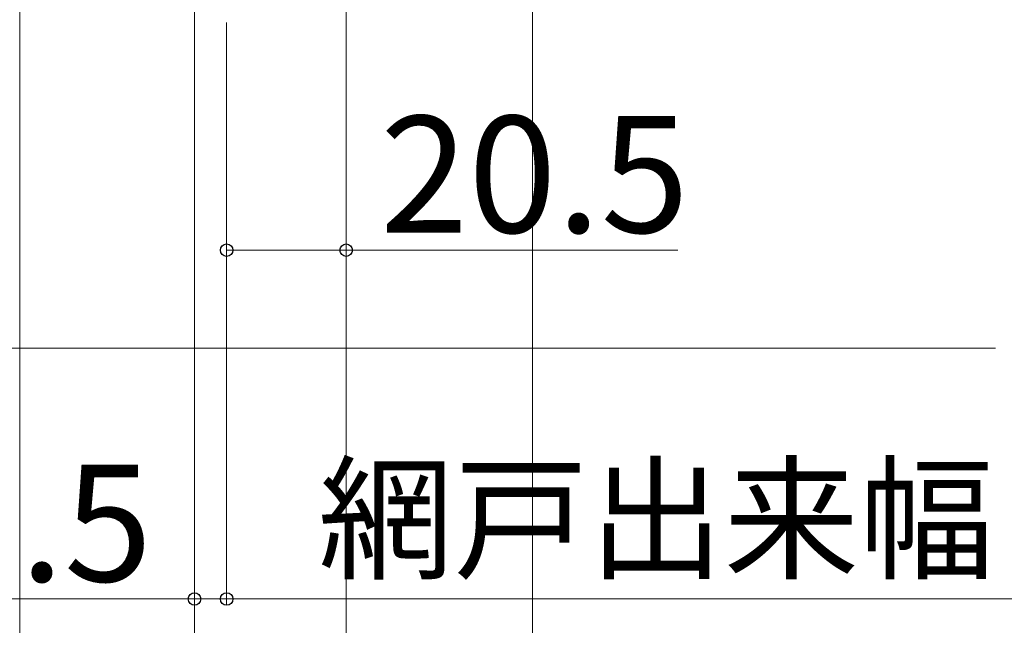
# Model space of a CAD drawing. Extents: x 175 to 1932, y 210 to 2812.
# Drawn here: x 1057 to 1226, y 595 to 699 of the extents above; entities that cross this region are included whole.
import ezdxf

# ---------------------------------------------------------------- set-up
doc = ezdxf.new("R2010")
doc.units = 0
doc.layers.add('YKK_D', color=6, linetype='CONTINUOUS', lineweight=13)
doc.layers.add('YSS_K', color=3, linetype='CONTINUOUS', lineweight=13)
doc.styles.add('text-b', font='txt')

msp = doc.modelspace()

# ---------------------------------------------------------------- linework, layer by layer
at = {"layer": 'YKK_D'}
for p, q in [((1145, 772), (1145, 519)), ((1057, 757.5), (1057, 519)), ((1057, 757.5), (1057, 479)), ((1057, 757.5), (1057, 479)), ((1113, 757.5), (1113, 519)), ((1113, 757.5), (1113, 519)), ((1113, 757.5), (1113, 559)), ((1113, 757.5), (1113, 658.8)), ((1087, 742.5), (1087, 599)), ((1087, 741), (1087, 519)), ((1087, 741), (1087, 519)), ((1092.5, 698.8), (1092.5, 599)), ((1092.5, 698.8), (1092.5, 599)), ((1092.5, 698.8), (1092.5, 658.8)), ((1092.5, 659.8), (1113, 659.8)), ((1113, 659.8), (1169.89, 659.8)), ((1087, 600), (1040.35, 600)), ((1092.5, 600), (1087, 600)), ((1092.5, 600), (1351.5, 600)), ((1092.5, 600), (1096.8, 600))]:
    msp.add_line(p, q, dxfattribs=at)
at = {"layer": 'YKK_D', "linetype": 'ByBlock', "lineweight": -2}
for centre in [(1092.5, 659.8), (1113, 659.8), (1087, 600), (1092.5, 600), (1092.5, 600)]:
    msp.add_circle(centre, 1.07, dxfattribs=at)
at = {"layer": 'YSS_K', "ltscale": 1.5}
msp.add_line((1224.43, 643), (875.57, 643), dxfattribs=at)

# ---------------------------------------------------------------- texts
at = {"layer": 'YKK_D', "style": 'text-b'}
for s, height, p in [('20.5', 20, (1118.82, 662.8)), ('網戸出来幅＝WS－71', 17, (1108.22, 605.22)), ('5.5', 20, (1041.88, 603))]:
    msp.add_text(s, height=height, dxfattribs=at).set_placement(p)

doc.saveas('drawing.dxf')
